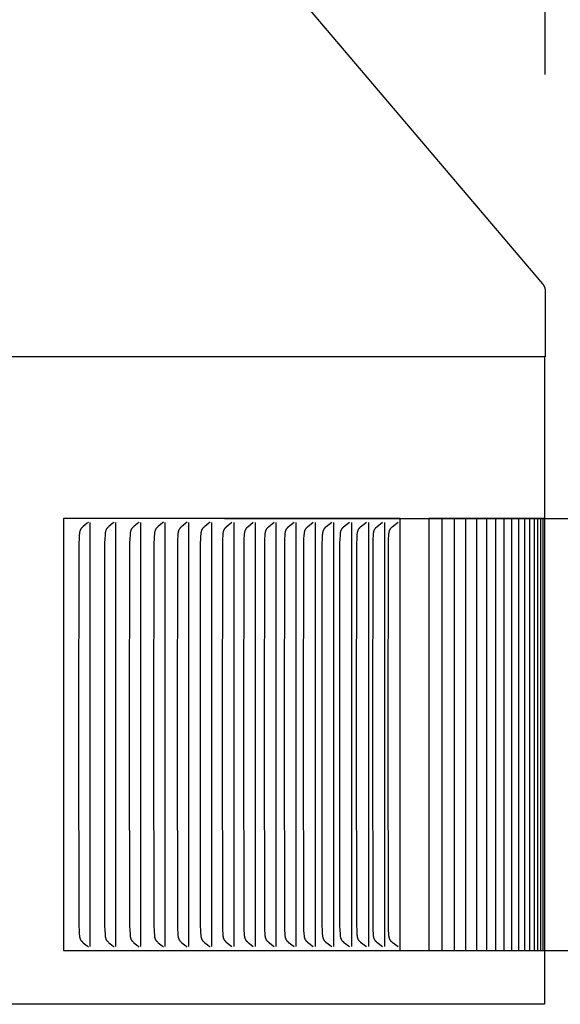
# Model space of a CAD drawing. Units: inches. Extents: x -5.6 to 25.8, y -5.8 to 24.8.
# Drawn here: x 15.4 to 16.7, y 1.8 to 4 of the extents above; entities that cross this region are included whole.
import ezdxf

# ---------------------------------------------------------------- set-up
doc = ezdxf.new("R2010")
doc.units = ezdxf.units.IN
doc.header["$MEASUREMENT"] = 0
doc.layers.add('Dimension (ANSI)', color=5, linetype='Continuous', lineweight=25)
doc.layers.add('PV', color=250, linetype='Continuous')
doc.styles.add('Arial', font='arial.ttf')
doc.dimstyles.new('Dimensions', dxfattribs={"dimtxt": 0.089844, "dimasz": 0.125, "dimexe": 0.0625, "dimexo": 0.125, "dimgap": 0.09, "dimtad": 0, "dimtih": 1, "dimtoh": 1, "dimzin": 0, "dimdsep": 46, "dimlunit": 5, "dimtxsty": 'Arial', "dimcen": 0, "dimadec": 0, "dimazin": 0, "dimtfac": 1, "dimtofl": 0, "dimtmove": 0, "dimatfit": 3, "dimfxl": 1, "dimfrac": 2, "dimtolj": 1, "dimtzin": 0, "dimarcsym": 0})

# ---------------------------------------------------------------- blocks, each defined once
blk = doc.blocks.new('*D11')
at = {"layer": 'Defpoints', "color": 0, "transparency": 16777216}
for p in [(14.5487, 6), (24.6214, 6), (17.0874, 0.002)]:
    blk.add_point(p, dxfattribs=at)
at = {"layer": 'Dimension (ANSI)', "color": 0, "lineweight": -2, "transparency": 16777216}
for p, q in [((15.0487, 6), (24.8714, 6)), ((24.6214, 5.5), (24.6214, 4.4937)), ((24.6214, 0.502), (24.6214, 1.5083)), ((17.5874, 0.002), (24.8714, 0.002))]:
    blk.add_line(p, q, dxfattribs=at)
at = {"layer": 'Dimension (ANSI)', "color": 0, "transparency": 16777216}
for points in [[(24.5381, 5.5), (24.7047, 5.5), (24.6214, 6)], [(24.5381, 0.502), (24.7047, 0.502), (24.6214, 0.002)]]:
    blk.add_solid(points, dxfattribs=at)
at = {"layer": 'Dimension (ANSI)', "color": 0, "transparency": 16777216, "insert": (24.6214, 3.001), "char_height": 0.359375, "attachment_point": 5, "style": 'Arial'}
blk.add_mtext('\\A1;Overall \\PHeight\\P6"\\P [15.23 cm]', dxfattribs=at)
blk = doc.blocks.new('*D12')
at = {"layer": 'Defpoints', "color": 0, "transparency": 16777216}
for p in [(0.4718, 6.9596), (0.4718, 3.421), (16.6217, 3.421)]:
    blk.add_point(p, dxfattribs=at)
at = {"layer": 'Dimension (ANSI)', "color": 0, "lineweight": -2, "transparency": 16777216}
for p, q in [((0.4718, 3.921), (0.4718, 7.2096)), ((16.6217, 3.921), (16.6217, 7.2096)), ((0.9718, 6.9596), (5.0155, 6.9596)), ((16.1217, 6.9596), (12.078, 6.9596))]:
    blk.add_line(p, q, dxfattribs=at)
at = {"layer": 'Dimension (ANSI)', "color": 0, "transparency": 16777216}
for points in [[(0.9718, 7.043), (0.9718, 6.8763), (0.4718, 6.9596)], [(16.1217, 7.043), (16.1217, 6.8763), (16.6217, 6.9596)]]:
    blk.add_solid(points, dxfattribs=at)
at = {"layer": 'Dimension (ANSI)', "color": 0, "transparency": 16777216, "insert": (8.5467, 6.9596), "char_height": 0.359375, "attachment_point": 5, "style": 'Arial'}
blk.add_mtext('\\A1;Head Width = 16" [41.02 cm]', dxfattribs=at)
blk = doc.blocks.new('*D17')
at = {"layer": 'Defpoints', "color": 0, "transparency": 16777216}
for p in [(15.38, 2.8928), (17.3288, 2.8928), (15.38, 1.8928)]:
    blk.add_point(p, dxfattribs=at)
at = {"layer": 'Dimension (ANSI)', "color": 0, "lineweight": -2, "transparency": 16777216}
for p, q in [((17.3288, 3.3928), (17.3288, 4.5893)), ((17.3288, 4.5893), (17.8288, 4.5893)), ((15.88, 2.8928), (17.5788, 2.8928)), ((15.88, 1.8928), (17.5788, 1.8928)), ((17.3288, 1.3928), (17.3288, 0.8928))]:
    blk.add_line(p, q, dxfattribs=at)
at = {"layer": 'Dimension (ANSI)', "color": 0, "transparency": 16777216}
for points in [[(17.2454, 3.3928), (17.4121, 3.3928), (17.3288, 2.8928)], [(17.2454, 1.3928), (17.4121, 1.3928), (17.3288, 1.8928)]]:
    blk.add_solid(points, dxfattribs=at)
at = {"layer": 'Dimension (ANSI)', "color": 0, "transparency": 16777216, "insert": (20.824, 4.5893), "char_height": 0.359375, "attachment_point": 5, "style": 'Arial'}
blk.add_mtext('\\A1;Height of Outer Louvers\\P1" [2.54 cm]', dxfattribs=at)
blk = doc.blocks.new('*D23')
at = {"layer": 'Defpoints', "color": 0, "transparency": 16777216}
for p in [(16.6197, 1.7684), (19.0607, 1.7684), (17.0874, 0.002)]:
    blk.add_point(p, dxfattribs=at)
at = {"layer": 'Dimension (ANSI)', "color": 0, "lineweight": -2, "transparency": 16777216}
for p, q in [((19.0607, 1.7684), (19.0607, 2.2684)), ((19.0607, 2.2684), (19.5607, 2.2684)), ((17.1197, 1.7684), (19.3107, 1.7684)), ((19.0607, 0.502), (19.0607, 1.2684)), ((17.5874, 0.002), (19.3107, 0.002))]:
    blk.add_line(p, q, dxfattribs=at)
at = {"layer": 'Dimension (ANSI)', "color": 0, "transparency": 16777216}
for points in [[(18.9773, 1.2684), (19.144, 1.2684), (19.0607, 1.7684)], [(18.9773, 0.502), (19.144, 0.502), (19.0607, 0.002)]]:
    blk.add_solid(points, dxfattribs=at)
at = {"layer": 'Dimension (ANSI)', "color": 0, "transparency": 16777216, "insert": (21.3573, 2.2684), "char_height": 0.359375, "attachment_point": 5, "style": 'Arial'}
blk.add_mtext('\\A1;Collar Height\\P1 3/4"\\P [4.49 cm]', dxfattribs=at)

msp = doc.modelspace()

# ---------------------------------------------------------------- linework, layer by layer
at = {"layer": 'PV'}
for points in [[(14.7747, 5.603), (16.6154, 3.4363), (16.6158, 3.4358), (16.6162, 3.4354), (16.6165, 3.4349), (16.6168, 3.4345), (16.6172, 3.434), (16.6175, 3.4335), (16.6178, 3.433), (16.6181, 3.4325), (16.6184, 3.432), (16.6187, 3.4314), (16.6189, 3.4309), (16.6192, 3.4304), (16.6194, 3.4298), (16.6197, 3.4293), (16.6199, 3.4287), (16.6201, 3.4282), (16.6203, 3.4276), (16.6205, 3.4271), (16.6207, 3.4265), (16.6208, 3.4259), (16.621, 3.4253), (16.6211, 3.4248), (16.6212, 3.4242), (16.6213, 3.4236), (16.6214, 3.423), (16.6215, 3.4224), (16.6216, 3.4219), (16.6216, 3.4213), (16.6217, 3.4207), (16.6217, 3.4201), (16.6217, 3.4195), (16.6217, 3.419), (16.6217, 3.2671)], [(16.6217, 3.2671), (8.5467, 3.2671)], [(16.6197, 3.2671), (16.6197, 1.7684)], [(16.2863, 2.8928), (15.5073, 2.8928)], [(15.5073, 2.8928), (15.5073, 2.8835)], [(15.5073, 2.8835), (15.5073, 2.3928)], [(15.565, 2.8846), (15.5634, 2.8833), (15.5619, 2.882), (15.5529, 2.8745), (15.5515, 2.8733), (15.5508, 2.8726), (15.5501, 2.872), (15.5494, 2.8713), (15.5491, 2.871), (15.5488, 2.8706), (15.5485, 2.8703), (15.5482, 2.8699), (15.5479, 2.8696), (15.5476, 2.8692), (15.5474, 2.8688), (15.5471, 2.8684), (15.5469, 2.868), (15.5467, 2.8676), (15.5464, 2.8672), (15.5462, 2.8668), (15.5461, 2.8664), (15.5459, 2.866), (15.5457, 2.8656), (15.5456, 2.8652), (15.5454, 2.8647), (15.5453, 2.8643), (15.5451, 2.8639), (15.545, 2.8635), (15.5449, 2.863), (15.5448, 2.8626), (15.5446, 2.8617), (15.5444, 2.8608), (15.5443, 2.8599), (15.5442, 2.859), (15.544, 2.8571), (15.5438, 2.8553), (15.5432, 2.8457), (15.5429, 2.8361), (15.5423, 2.3928)], [(15.5686, 2.3928), (15.5686, 2.8835)], [(15.6246, 2.8846), (15.623, 2.8833), (15.6215, 2.882), (15.6124, 2.8745), (15.611, 2.8733), (15.6103, 2.8726), (15.6096, 2.872), (15.6089, 2.8713), (15.6086, 2.871), (15.6083, 2.8706), (15.608, 2.8703), (15.6077, 2.8699), (15.6074, 2.8696), (15.6071, 2.8692), (15.6068, 2.8688), (15.6066, 2.8684), (15.6063, 2.868), (15.6061, 2.8676), (15.6059, 2.8672), (15.6057, 2.8668), (15.6055, 2.8664), (15.6053, 2.866), (15.6052, 2.8656), (15.605, 2.8652), (15.6049, 2.8648), (15.6047, 2.8643), (15.6046, 2.8639), (15.6045, 2.8635), (15.6043, 2.863), (15.6042, 2.8626), (15.604, 2.8617), (15.6039, 2.8608), (15.6037, 2.8599), (15.6036, 2.859), (15.6034, 2.8571), (15.6033, 2.8553), (15.6027, 2.8457), (15.6023, 2.8361), (15.6018, 2.3928)], [(15.6282, 2.3928), (15.6282, 2.8835)], [(15.6826, 2.8846), (15.681, 2.8833), (15.6795, 2.882), (15.6703, 2.8745), (15.6688, 2.8733), (15.6681, 2.8726), (15.6674, 2.872), (15.6668, 2.8713), (15.6664, 2.871), (15.6661, 2.8706), (15.6658, 2.8703), (15.6655, 2.8699), (15.6652, 2.8696), (15.6649, 2.8692), (15.6647, 2.8688), (15.6644, 2.8684), (15.6642, 2.868), (15.6639, 2.8676), (15.6637, 2.8672), (15.6635, 2.8668), (15.6633, 2.8664), (15.6632, 2.866), (15.663, 2.8656), (15.6628, 2.8652), (15.6627, 2.8648), (15.6625, 2.8643), (15.6624, 2.8639), (15.6623, 2.8635), (15.6622, 2.863), (15.6621, 2.8626), (15.6619, 2.8617), (15.6617, 2.8608), (15.6616, 2.8599), (15.6614, 2.859), (15.6612, 2.8571), (15.6611, 2.8553), (15.6605, 2.8457), (15.6601, 2.8361), (15.6595, 2.3928)], [(15.6862, 2.3928), (15.6862, 2.8835)], [(15.7389, 2.8846), (15.7358, 2.882), (15.7265, 2.8745), (15.7251, 2.8733), (15.7244, 2.8726), (15.7236, 2.872), (15.723, 2.8713), (15.7226, 2.871), (15.7223, 2.8706), (15.722, 2.8703), (15.7217, 2.8699), (15.7214, 2.8696), (15.7211, 2.8692), (15.7209, 2.8688), (15.7206, 2.8684), (15.7204, 2.868), (15.7201, 2.8676), (15.7199, 2.8672), (15.7197, 2.8668), (15.7195, 2.8664), (15.7193, 2.866), (15.7192, 2.8656), (15.719, 2.8652), (15.7189, 2.8648), (15.7187, 2.8643), (15.7186, 2.8639), (15.7185, 2.8635), (15.7183, 2.863), (15.7182, 2.8626), (15.718, 2.8617), (15.7179, 2.8608), (15.7177, 2.8599), (15.7176, 2.859), (15.7174, 2.8571), (15.7169, 2.8505), (15.7166, 2.8457), (15.7163, 2.8361), (15.7157, 2.3928)], [(15.7426, 2.3928), (15.7426, 2.8835)], [(15.7936, 2.8846), (15.7904, 2.882), (15.7811, 2.8745), (15.7796, 2.8733), (15.7789, 2.8726), (15.7782, 2.872), (15.7775, 2.8713), (15.7772, 2.871), (15.7769, 2.8706), (15.7766, 2.8703), (15.7762, 2.8699), (15.776, 2.8696), (15.7757, 2.8692), (15.7754, 2.8688), (15.7752, 2.8684), (15.7749, 2.868), (15.7747, 2.8676), (15.7745, 2.8672), (15.7743, 2.8668), (15.7741, 2.8664), (15.7739, 2.866), (15.7737, 2.8656), (15.7735, 2.8652), (15.7734, 2.8648), (15.7732, 2.8643), (15.7731, 2.8639), (15.773, 2.8635), (15.7729, 2.863), (15.7728, 2.8626), (15.7726, 2.8617), (15.7724, 2.8608), (15.7723, 2.8599), (15.7721, 2.859), (15.7719, 2.8571), (15.7714, 2.8505), (15.7711, 2.8457), (15.7708, 2.8361), (15.7702, 2.3928)], [(15.7973, 2.3928), (15.7973, 2.8835)], [(15.8466, 2.8846), (15.8434, 2.882), (15.834, 2.8745), (15.8326, 2.8733), (15.8318, 2.8726), (15.8311, 2.872), (15.8304, 2.8713), (15.8301, 2.871), (15.8298, 2.8706), (15.8294, 2.8703), (15.8291, 2.8699), (15.8288, 2.8696), (15.8286, 2.8692), (15.8283, 2.8688), (15.828, 2.8684), (15.8278, 2.868), (15.8276, 2.8677), (15.8273, 2.8673), (15.8271, 2.8668), (15.8269, 2.8664), (15.8267, 2.866), (15.8266, 2.8656), (15.8264, 2.8652), (15.8263, 2.8648), (15.8261, 2.8643), (15.826, 2.8639), (15.8259, 2.8635), (15.8257, 2.863), (15.8256, 2.8626), (15.8254, 2.8617), (15.8253, 2.8608), (15.8251, 2.8599), (15.825, 2.859), (15.8248, 2.8571), (15.8242, 2.8505), (15.824, 2.8457), (15.8237, 2.8361), (15.8231, 2.3928)], [(15.8504, 2.3928), (15.8504, 2.8835)], [(15.8967, 2.8835), (15.8838, 2.8733), (15.8831, 2.8726), (15.8824, 2.872), (15.8817, 2.8713), (15.8813, 2.871), (15.881, 2.8706), (15.8807, 2.8703), (15.8804, 2.8699), (15.8801, 2.8696), (15.8798, 2.8692), (15.8795, 2.8688), (15.8792, 2.8684), (15.879, 2.868), (15.8787, 2.8676), (15.8785, 2.8671), (15.8783, 2.8667), (15.8781, 2.8663), (15.8779, 2.8659), (15.8777, 2.8654), (15.8775, 2.865), (15.8774, 2.8645), (15.8772, 2.8641), (15.8771, 2.8636), (15.8769, 2.8632), (15.8768, 2.8627), (15.8767, 2.8622), (15.8765, 2.8613), (15.8763, 2.8603), (15.8762, 2.8594), (15.8761, 2.8584), (15.8758, 2.8565), (15.8757, 2.8545), (15.8751, 2.8451), (15.8748, 2.8357), (15.8742, 2.3928)], [(15.9017, 2.3928), (15.9017, 2.8835)], [(15.9463, 2.8835), (15.9334, 2.8733), (15.9326, 2.8726), (15.9319, 2.872), (15.9312, 2.8713), (15.9309, 2.871), (15.9305, 2.8706), (15.9302, 2.8703), (15.9299, 2.8699), (15.9296, 2.8696), (15.9293, 2.8692), (15.929, 2.8688), (15.9287, 2.8684), (15.9285, 2.868), (15.9282, 2.8676), (15.928, 2.8671), (15.9278, 2.8667), (15.9276, 2.8663), (15.9274, 2.8659), (15.9272, 2.8654), (15.927, 2.865), (15.9269, 2.8645), (15.9267, 2.8641), (15.9266, 2.8636), (15.9264, 2.8632), (15.9263, 2.8627), (15.9262, 2.8622), (15.926, 2.8613), (15.9258, 2.8603), (15.9257, 2.8594), (15.9255, 2.8584), (15.9253, 2.8565), (15.9252, 2.8545), (15.9246, 2.8451), (15.9243, 2.8357), (15.9237, 2.3928)], [(15.9514, 2.3928), (15.9514, 2.8835)], [(15.9943, 2.8835), (15.9812, 2.8733), (15.9805, 2.8726), (15.9797, 2.872), (15.979, 2.8713), (15.9787, 2.871), (15.9783, 2.8706), (15.978, 2.8703), (15.9777, 2.8699), (15.9774, 2.8696), (15.9771, 2.8692), (15.9768, 2.8688), (15.9765, 2.8684), (15.9763, 2.868), (15.976, 2.8676), (15.9758, 2.8671), (15.9756, 2.8667), (15.9754, 2.8663), (15.9752, 2.8659), (15.975, 2.8654), (15.9748, 2.865), (15.9747, 2.8645), (15.9745, 2.8641), (15.9744, 2.8636), (15.9742, 2.8632), (15.9741, 2.8627), (15.974, 2.8622), (15.9738, 2.8613), (15.9736, 2.8603), (15.9735, 2.8594), (15.9733, 2.8584), (15.9731, 2.8565), (15.973, 2.8545), (15.9724, 2.8451), (15.9721, 2.8357), (15.9715, 2.3928)], [(15.9993, 2.3928), (15.9993, 2.8835)], [(16.0405, 2.8835), (16.0273, 2.8733), (16.0266, 2.8726), (16.0258, 2.872), (16.0251, 2.8713), (16.0248, 2.871), (16.0245, 2.8706), (16.0241, 2.8703), (16.0238, 2.8699), (16.0235, 2.8696), (16.0232, 2.8692), (16.0229, 2.8688), (16.0226, 2.8684), (16.0224, 2.868), (16.0221, 2.8676), (16.0219, 2.8671), (16.0217, 2.8667), (16.0215, 2.8663), (16.0213, 2.8659), (16.0211, 2.8654), (16.0209, 2.865), (16.0208, 2.8645), (16.0206, 2.8641), (16.0205, 2.8636), (16.0203, 2.8632), (16.0202, 2.8627), (16.0201, 2.8622), (16.0199, 2.8613), (16.0197, 2.8604), (16.0196, 2.8594), (16.0194, 2.8584), (16.0192, 2.8565), (16.019, 2.8545), (16.0185, 2.8451), (16.0182, 2.8357), (16.0175, 2.3928)], [(16.0456, 2.3928), (16.0456, 2.8835)], [(16.085, 2.8835), (16.0717, 2.8733), (16.071, 2.8726), (16.0702, 2.872), (16.0695, 2.8713), (16.0692, 2.871), (16.0688, 2.8706), (16.0685, 2.8703), (16.0682, 2.8699), (16.0679, 2.8696), (16.0676, 2.8692), (16.0673, 2.8688), (16.067, 2.8684), (16.0668, 2.868), (16.0665, 2.8676), (16.0663, 2.8672), (16.0661, 2.8667), (16.0658, 2.8663), (16.0656, 2.8659), (16.0655, 2.8654), (16.0653, 2.865), (16.0651, 2.8645), (16.065, 2.8641), (16.0648, 2.8636), (16.0647, 2.8632), (16.0646, 2.8627), (16.0645, 2.8622), (16.0642, 2.8613), (16.0641, 2.8604), (16.0639, 2.8594), (16.0638, 2.8584), (16.0636, 2.8565), (16.0634, 2.8545), (16.0628, 2.8451), (16.0625, 2.8357), (16.0619, 2.3928)], [(16.0901, 2.3928), (16.0901, 2.8835)], [(16.1277, 2.8836), (16.1144, 2.8733), (16.1136, 2.8726), (16.1129, 2.872), (16.1122, 2.8713), (16.1118, 2.871), (16.1115, 2.8706), (16.1112, 2.8703), (16.1108, 2.8699), (16.1105, 2.8696), (16.1102, 2.8692), (16.11, 2.8688), (16.1097, 2.8684), (16.1094, 2.868), (16.1092, 2.8676), (16.1089, 2.8672), (16.1087, 2.8667), (16.1085, 2.8663), (16.1083, 2.8659), (16.1081, 2.8654), (16.1079, 2.865), (16.1078, 2.8645), (16.1076, 2.8641), (16.1075, 2.8636), (16.1073, 2.8632), (16.1072, 2.8627), (16.1071, 2.8622), (16.1069, 2.8613), (16.1067, 2.8604), (16.1065, 2.8594), (16.1064, 2.8584), (16.1062, 2.8565), (16.106, 2.8545), (16.1055, 2.8451), (16.1051, 2.8357), (16.1045, 2.3928)], [(16.1329, 2.3928), (16.1329, 2.8835)], [(16.1687, 2.8836), (16.1553, 2.8733), (16.1546, 2.8726), (16.1538, 2.872), (16.1531, 2.8713), (16.1528, 2.871), (16.1524, 2.8706), (16.1521, 2.8703), (16.1518, 2.8699), (16.1514, 2.8696), (16.1512, 2.8692), (16.1509, 2.8688), (16.1506, 2.8684), (16.1503, 2.868), (16.1501, 2.8676), (16.1498, 2.8672), (16.1496, 2.8667), (16.1494, 2.8663), (16.1492, 2.8659), (16.149, 2.8654), (16.1488, 2.865), (16.1487, 2.8645), (16.1485, 2.8641), (16.1484, 2.8636), (16.1482, 2.8632), (16.1481, 2.8627), (16.148, 2.8623), (16.1478, 2.8613), (16.1476, 2.8604), (16.1474, 2.8594), (16.1473, 2.8584), (16.1471, 2.8565), (16.1469, 2.8545), (16.1463, 2.8451), (16.146, 2.8357), (16.1454, 2.3928)], [(16.1739, 2.3928), (16.1739, 2.8835)], [(16.208, 2.8836), (16.1945, 2.8733), (16.1937, 2.8726), (16.193, 2.872), (16.1923, 2.8713), (16.1919, 2.871), (16.1916, 2.8706), (16.1912, 2.8703), (16.1909, 2.8699), (16.1906, 2.8696), (16.1903, 2.8692), (16.19, 2.8688), (16.1897, 2.8684), (16.1895, 2.868), (16.1892, 2.8676), (16.189, 2.8672), (16.1887, 2.8667), (16.1885, 2.8663), (16.1883, 2.8659), (16.1881, 2.8654), (16.188, 2.865), (16.1878, 2.8645), (16.1876, 2.8641), (16.1875, 2.8636), (16.1874, 2.8632), (16.1872, 2.8627), (16.1871, 2.8623), (16.1869, 2.8613), (16.1867, 2.8604), (16.1866, 2.8594), (16.1864, 2.8584), (16.1862, 2.8565), (16.1861, 2.8545), (16.1855, 2.8451), (16.1851, 2.8357), (16.1845, 2.3928)], [(16.2132, 2.3928), (16.2132, 2.8835)], [(16.2455, 2.8836), (16.2319, 2.8733), (16.2312, 2.8726), (16.2304, 2.872), (16.2297, 2.8713), (16.2293, 2.871), (16.229, 2.8706), (16.2286, 2.8703), (16.2283, 2.8699), (16.228, 2.8696), (16.2277, 2.8692), (16.2274, 2.8688), (16.2271, 2.8684), (16.2269, 2.868), (16.2266, 2.8676), (16.2264, 2.8672), (16.2261, 2.8667), (16.2259, 2.8663), (16.2257, 2.8659), (16.2255, 2.8654), (16.2254, 2.865), (16.2252, 2.8646), (16.225, 2.8641), (16.2249, 2.8636), (16.2247, 2.8632), (16.2246, 2.8627), (16.2245, 2.8623), (16.2243, 2.8613), (16.2241, 2.8604), (16.2239, 2.8594), (16.2238, 2.8584), (16.2236, 2.8565), (16.2234, 2.8545), (16.2228, 2.8451), (16.2225, 2.8357), (16.2219, 2.3928)], [(16.2507, 2.3928), (16.2507, 2.8835)], [(16.2812, 2.8835), (16.2676, 2.8733), (16.2668, 2.8727), (16.266, 2.872), (16.2653, 2.8713), (16.265, 2.871), (16.2646, 2.8706), (16.2643, 2.8703), (16.2639, 2.8699), (16.2636, 2.8696), (16.2633, 2.8692), (16.263, 2.8688), (16.2627, 2.8684), (16.2625, 2.868), (16.2622, 2.8676), (16.262, 2.8672), (16.2618, 2.8667), (16.2615, 2.8663), (16.2613, 2.8659), (16.2611, 2.8654), (16.261, 2.865), (16.2608, 2.8646), (16.2606, 2.8641), (16.2605, 2.8636), (16.2604, 2.8632), (16.2602, 2.8627), (16.2601, 2.8623), (16.2599, 2.8613), (16.2597, 2.8604), (16.2596, 2.8594), (16.2594, 2.8584), (16.2592, 2.8565), (16.259, 2.8545), (16.2584, 2.8451), (16.2581, 2.8357), (16.2575, 2.3928)], [(16.2863, 1.8928), (16.2863, 2.8928)], [(16.6197, 2.8928), (16.3524, 2.8928)], [(16.3524, 2.8928), (16.3524, 1.8928)], [(16.3829, 1.8928), (16.3829, 2.8928)], [(16.4114, 1.8928), (16.4114, 2.8928)], [(16.4382, 1.8928), (16.4382, 2.8928)], [(16.4631, 1.8928), (16.4631, 2.8928)], [(16.4862, 1.8928), (16.4862, 2.8928)], [(16.5075, 1.8928), (16.5075, 2.8928)], [(16.5269, 1.8928), (16.5269, 2.8928)], [(16.5445, 1.8928), (16.5445, 2.8928)], [(16.5603, 1.8928), (16.5603, 2.8928)], [(16.5742, 1.8928), (16.5742, 2.8928)], [(16.5863, 1.8928), (16.5863, 2.8928)], [(16.5965, 1.8928), (16.5965, 2.8926)], [(16.6049, 1.8928), (16.6049, 2.8926)], [(16.6114, 1.8928), (16.6114, 2.8928)], [(16.616, 2.8928), (16.616, 2.3928)], [(15.5073, 2.3928), (15.5073, 1.902)], [(15.5423, 2.3928), (15.5429, 1.9495), (15.5432, 1.9399), (15.5438, 1.9303), (15.544, 1.9284), (15.5442, 1.9266), (15.5443, 1.9257), (15.5444, 1.9247), (15.5446, 1.9239), (15.5448, 1.923), (15.5449, 1.9225), (15.545, 1.9221), (15.5451, 1.9217), (15.5453, 1.9212), (15.5454, 1.9208), (15.5456, 1.9204), (15.5457, 1.9199), (15.5459, 1.9195), (15.5461, 1.9191), (15.5462, 1.9187), (15.5464, 1.9183), (15.5467, 1.9179), (15.5469, 1.9175), (15.5471, 1.9171), (15.5474, 1.9167), (15.5476, 1.9164), (15.5479, 1.916), (15.5482, 1.9156), (15.5485, 1.9153), (15.5488, 1.9149), (15.5491, 1.9146), (15.5494, 1.9142), (15.5501, 1.9136), (15.5508, 1.9129), (15.5515, 1.9123), (15.5529, 1.911), (15.5619, 1.9036), (15.5634, 1.9023), (15.565, 1.9009)], [(15.5686, 1.902), (15.5686, 2.3928)], [(15.6018, 2.3928), (15.6023, 1.9495), (15.6027, 1.9399), (15.6033, 1.9303), (15.6034, 1.9284), (15.6036, 1.9266), (15.6037, 1.9257), (15.6039, 1.9247), (15.604, 1.9238), (15.6042, 1.923), (15.6043, 1.9225), (15.6045, 1.9221), (15.6046, 1.9216), (15.6047, 1.9212), (15.6049, 1.9208), (15.605, 1.9204), (15.6052, 1.9199), (15.6053, 1.9195), (15.6055, 1.9191), (15.6057, 1.9187), (15.6059, 1.9183), (15.6061, 1.9179), (15.6063, 1.9175), (15.6066, 1.9171), (15.6068, 1.9167), (15.6071, 1.9164), (15.6074, 1.916), (15.6077, 1.9156), (15.608, 1.9153), (15.6083, 1.9149), (15.6086, 1.9146), (15.6089, 1.9142), (15.6096, 1.9136), (15.6103, 1.9129), (15.611, 1.9123), (15.6124, 1.911), (15.6215, 1.9036), (15.623, 1.9023), (15.6246, 1.9009)], [(15.6282, 1.902), (15.6282, 2.3928)], [(15.6595, 2.3928), (15.6601, 1.9495), (15.6605, 1.9399), (15.6611, 1.9303), (15.6612, 1.9284), (15.6614, 1.9266), (15.6616, 1.9256), (15.6617, 1.9247), (15.6619, 1.9238), (15.6621, 1.923), (15.6622, 1.9225), (15.6623, 1.9221), (15.6624, 1.9216), (15.6625, 1.9212), (15.6627, 1.9208), (15.6628, 1.9204), (15.663, 1.9199), (15.6632, 1.9195), (15.6633, 1.9191), (15.6635, 1.9187), (15.6637, 1.9183), (15.6639, 1.9179), (15.6642, 1.9175), (15.6644, 1.9171), (15.6647, 1.9167), (15.6649, 1.9164), (15.6652, 1.916), (15.6655, 1.9156), (15.6658, 1.9153), (15.6661, 1.9149), (15.6664, 1.9146), (15.6668, 1.9142), (15.6674, 1.9136), (15.6681, 1.9129), (15.6688, 1.9123), (15.6703, 1.911), (15.6795, 1.9036), (15.681, 1.9023), (15.6826, 1.9009)], [(15.6862, 1.902), (15.6862, 2.3928)], [(15.7157, 2.3928), (15.7163, 1.9495), (15.7166, 1.9399), (15.7169, 1.9351), (15.7174, 1.9284), (15.7176, 1.9266), (15.7177, 1.9256), (15.7179, 1.9247), (15.718, 1.9238), (15.7182, 1.923), (15.7183, 1.9225), (15.7185, 1.9221), (15.7186, 1.9216), (15.7187, 1.9212), (15.7189, 1.9208), (15.719, 1.9204), (15.7192, 1.9199), (15.7193, 1.9195), (15.7195, 1.9191), (15.7197, 1.9187), (15.7199, 1.9183), (15.7201, 1.9179), (15.7204, 1.9175), (15.7206, 1.9171), (15.7209, 1.9167), (15.7211, 1.9164), (15.7214, 1.916), (15.7217, 1.9156), (15.722, 1.9153), (15.7223, 1.9149), (15.7226, 1.9146), (15.723, 1.9142), (15.7236, 1.9136), (15.7244, 1.9129), (15.7251, 1.9123), (15.7265, 1.911), (15.7358, 1.9036), (15.7389, 1.9009)], [(15.7426, 1.902), (15.7426, 2.3928)], [(15.7702, 2.3928), (15.7708, 1.9495), (15.7711, 1.9399), (15.7714, 1.9351), (15.7719, 1.9284), (15.7721, 1.9266), (15.7723, 1.9256), (15.7724, 1.9247), (15.7726, 1.9238), (15.7728, 1.9229), (15.7729, 1.9225), (15.773, 1.9221), (15.7731, 1.9216), (15.7732, 1.9212), (15.7734, 1.9208), (15.7735, 1.9204), (15.7737, 1.9199), (15.7739, 1.9195), (15.7741, 1.9191), (15.7743, 1.9187), (15.7745, 1.9183), (15.7747, 1.9179), (15.7749, 1.9175), (15.7752, 1.9171), (15.7754, 1.9167), (15.7757, 1.9164), (15.776, 1.916), (15.7762, 1.9156), (15.7766, 1.9153), (15.7769, 1.9149), (15.7772, 1.9146), (15.7775, 1.9142), (15.7782, 1.9136), (15.7789, 1.9129), (15.7796, 1.9123), (15.7811, 1.911), (15.7904, 1.9036), (15.7936, 1.9009)], [(15.7973, 1.902), (15.7973, 2.3928)], [(15.8231, 2.3928), (15.8237, 1.9495), (15.824, 1.9399), (15.8242, 1.9351), (15.8248, 1.9284), (15.825, 1.9266), (15.8251, 1.9256), (15.8253, 1.9247), (15.8254, 1.9238), (15.8256, 1.9229), (15.8257, 1.9225), (15.8259, 1.9221), (15.826, 1.9216), (15.8261, 1.9212), (15.8263, 1.9208), (15.8264, 1.9203), (15.8266, 1.9199), (15.8267, 1.9195), (15.8269, 1.9191), (15.8271, 1.9187), (15.8273, 1.9183), (15.8276, 1.9179), (15.8278, 1.9175), (15.828, 1.9171), (15.8283, 1.9167), (15.8286, 1.9164), (15.8288, 1.916), (15.8291, 1.9156), (15.8294, 1.9153), (15.8298, 1.9149), (15.8301, 1.9146), (15.8304, 1.9142), (15.8311, 1.9135), (15.8318, 1.9129), (15.8326, 1.9123), (15.834, 1.911), (15.8434, 1.9036), (15.8466, 1.9009)], [(15.8504, 1.902), (15.8504, 2.3928)], [(15.8742, 2.3928), (15.8748, 1.9499), (15.8751, 1.9405), (15.8757, 1.931), (15.8758, 1.9291), (15.8761, 1.9271), (15.8762, 1.9262), (15.8763, 1.9252), (15.8765, 1.9243), (15.8767, 1.9233), (15.8768, 1.9228), (15.8769, 1.9224), (15.8771, 1.9219), (15.8772, 1.9215), (15.8774, 1.921), (15.8775, 1.9206), (15.8777, 1.9201), (15.8779, 1.9197), (15.8781, 1.9193), (15.8783, 1.9188), (15.8785, 1.9184), (15.8787, 1.918), (15.879, 1.9176), (15.8792, 1.9172), (15.8795, 1.9168), (15.8798, 1.9164), (15.8801, 1.916), (15.8804, 1.9156), (15.8807, 1.9153), (15.881, 1.9149), (15.8813, 1.9146), (15.8817, 1.9142), (15.8824, 1.9136), (15.8831, 1.9129), (15.8838, 1.9123), (15.8967, 1.902)], [(15.9017, 1.902), (15.9017, 2.3928)], [(15.9237, 2.3928), (15.9243, 1.9499), (15.9246, 1.9405), (15.9252, 1.931), (15.9253, 1.9291), (15.9255, 1.9271), (15.9257, 1.9262), (15.9258, 1.9252), (15.926, 1.9242), (15.9262, 1.9233), (15.9263, 1.9228), (15.9264, 1.9224), (15.9266, 1.9219), (15.9267, 1.9215), (15.9269, 1.921), (15.927, 1.9206), (15.9272, 1.9201), (15.9274, 1.9197), (15.9276, 1.9193), (15.9278, 1.9188), (15.928, 1.9184), (15.9282, 1.918), (15.9285, 1.9176), (15.9287, 1.9172), (15.929, 1.9168), (15.9293, 1.9164), (15.9296, 1.916), (15.9299, 1.9156), (15.9302, 1.9153), (15.9305, 1.9149), (15.9309, 1.9146), (15.9312, 1.9142), (15.9319, 1.9135), (15.9326, 1.9129), (15.9334, 1.9123), (15.9463, 1.902)], [(15.9514, 1.902), (15.9514, 2.3928)], [(15.9715, 2.3928), (15.9721, 1.9499), (15.9724, 1.9405), (15.973, 1.931), (15.9731, 1.9291), (15.9733, 1.9271), (15.9735, 1.9262), (15.9736, 1.9252), (15.9738, 1.9242), (15.974, 1.9233), (15.9741, 1.9228), (15.9742, 1.9224), (15.9744, 1.9219), (15.9745, 1.9215), (15.9747, 1.921), (15.9748, 1.9206), (15.975, 1.9201), (15.9752, 1.9197), (15.9754, 1.9193), (15.9756, 1.9188), (15.9758, 1.9184), (15.976, 1.918), (15.9763, 1.9176), (15.9765, 1.9172), (15.9768, 1.9168), (15.9771, 1.9164), (15.9774, 1.916), (15.9777, 1.9156), (15.978, 1.9153), (15.9783, 1.9149), (15.9787, 1.9146), (15.979, 1.9142), (15.9797, 1.9135), (15.9805, 1.9129), (15.9812, 1.9123), (15.9943, 1.902)], [(15.9993, 1.902), (15.9993, 2.3928)], [(16.0175, 2.3928), (16.0182, 1.9499), (16.0185, 1.9405), (16.019, 1.931), (16.0192, 1.9291), (16.0194, 1.9271), (16.0196, 1.9261), (16.0197, 1.9252), (16.0199, 1.9242), (16.0201, 1.9233), (16.0202, 1.9228), (16.0203, 1.9224), (16.0205, 1.9219), (16.0206, 1.9215), (16.0208, 1.921), (16.0209, 1.9206), (16.0211, 1.9201), (16.0213, 1.9197), (16.0215, 1.9192), (16.0217, 1.9188), (16.0219, 1.9184), (16.0221, 1.918), (16.0224, 1.9176), (16.0226, 1.9172), (16.0229, 1.9168), (16.0232, 1.9164), (16.0235, 1.916), (16.0238, 1.9156), (16.0241, 1.9153), (16.0245, 1.9149), (16.0248, 1.9146), (16.0251, 1.9142), (16.0258, 1.9135), (16.0266, 1.9129), (16.0273, 1.9123), (16.0405, 1.902)], [(16.0456, 1.902), (16.0456, 2.3928)], [(16.0619, 2.3928), (16.0625, 1.9499), (16.0628, 1.9405), (16.0634, 1.931), (16.0636, 1.9291), (16.0638, 1.9271), (16.0639, 1.9261), (16.0641, 1.9252), (16.0642, 1.9242), (16.0645, 1.9233), (16.0646, 1.9228), (16.0647, 1.9224), (16.0648, 1.9219), (16.065, 1.9215), (16.0651, 1.921), (16.0653, 1.9206), (16.0655, 1.9201), (16.0656, 1.9197), (16.0658, 1.9192), (16.0661, 1.9188), (16.0663, 1.9184), (16.0665, 1.918), (16.0668, 1.9176), (16.067, 1.9172), (16.0673, 1.9168), (16.0676, 1.9164), (16.0679, 1.916), (16.0682, 1.9156), (16.0685, 1.9153), (16.0688, 1.9149), (16.0692, 1.9146), (16.0695, 1.9142), (16.0702, 1.9135), (16.071, 1.9129), (16.0717, 1.9123), (16.085, 1.902)], [(16.0901, 1.902), (16.0901, 2.3928)], [(16.1045, 2.3928), (16.1051, 1.9499), (16.1055, 1.9405), (16.106, 1.931), (16.1062, 1.9291), (16.1064, 1.9271), (16.1065, 1.9261), (16.1067, 1.9252), (16.1069, 1.9242), (16.1071, 1.9233), (16.1072, 1.9228), (16.1073, 1.9224), (16.1075, 1.9219), (16.1076, 1.9215), (16.1078, 1.921), (16.1079, 1.9206), (16.1081, 1.9201), (16.1083, 1.9197), (16.1085, 1.9192), (16.1087, 1.9188), (16.1089, 1.9184), (16.1092, 1.918), (16.1094, 1.9176), (16.1097, 1.9172), (16.11, 1.9168), (16.1102, 1.9164), (16.1105, 1.916), (16.1108, 1.9156), (16.1112, 1.9153), (16.1115, 1.9149), (16.1118, 1.9146), (16.1122, 1.9142), (16.1129, 1.9135), (16.1136, 1.9129), (16.1144, 1.9123), (16.1277, 1.902)], [(16.1329, 1.902), (16.1329, 2.3928)], [(16.1454, 2.3928), (16.146, 1.9499), (16.1463, 1.9405), (16.1469, 1.931), (16.1471, 1.9291), (16.1473, 1.9271), (16.1474, 1.9261), (16.1476, 1.9252), (16.1478, 1.9242), (16.148, 1.9233), (16.1481, 1.9228), (16.1482, 1.9224), (16.1484, 1.9219), (16.1485, 1.9214), (16.1487, 1.921), (16.1488, 1.9206), (16.149, 1.9201), (16.1492, 1.9197), (16.1494, 1.9192), (16.1496, 1.9188), (16.1498, 1.9184), (16.1501, 1.918), (16.1503, 1.9176), (16.1506, 1.9172), (16.1509, 1.9168), (16.1512, 1.9164), (16.1514, 1.916), (16.1518, 1.9156), (16.1521, 1.9153), (16.1524, 1.9149), (16.1528, 1.9146), (16.1531, 1.9142), (16.1538, 1.9135), (16.1546, 1.9129), (16.1553, 1.9123), (16.1687, 1.902)], [(16.1739, 1.902), (16.1739, 2.3928)], [(16.1845, 2.3928), (16.1851, 1.9499), (16.1855, 1.9405), (16.1861, 1.931), (16.1862, 1.9291), (16.1864, 1.9271), (16.1866, 1.9261), (16.1867, 1.9252), (16.1869, 1.9242), (16.1871, 1.9233), (16.1872, 1.9228), (16.1874, 1.9224), (16.1875, 1.9219), (16.1876, 1.9214), (16.1878, 1.921), (16.188, 1.9205), (16.1881, 1.9201), (16.1883, 1.9197), (16.1885, 1.9192), (16.1887, 1.9188), (16.189, 1.9184), (16.1892, 1.918), (16.1895, 1.9176), (16.1897, 1.9171), (16.19, 1.9167), (16.1903, 1.9164), (16.1906, 1.916), (16.1909, 1.9156), (16.1912, 1.9153), (16.1916, 1.9149), (16.1919, 1.9146), (16.1923, 1.9142), (16.193, 1.9135), (16.1937, 1.9129), (16.1945, 1.9123), (16.208, 1.902)], [(16.2132, 1.902), (16.2132, 2.3928)], [(16.2219, 2.3928), (16.2225, 1.9499), (16.2228, 1.9405), (16.2234, 1.931), (16.2236, 1.9291), (16.2238, 1.9271), (16.2239, 1.9261), (16.2241, 1.9252), (16.2243, 1.9242), (16.2245, 1.9233), (16.2246, 1.9228), (16.2247, 1.9224), (16.2249, 1.9219), (16.225, 1.9214), (16.2252, 1.921), (16.2254, 1.9205), (16.2255, 1.9201), (16.2257, 1.9197), (16.2259, 1.9192), (16.2261, 1.9188), (16.2264, 1.9184), (16.2266, 1.918), (16.2269, 1.9176), (16.2271, 1.9171), (16.2274, 1.9167), (16.2277, 1.9164), (16.228, 1.916), (16.2283, 1.9156), (16.2286, 1.9153), (16.229, 1.9149), (16.2293, 1.9146), (16.2297, 1.9142), (16.2304, 1.9135), (16.2312, 1.9129), (16.2319, 1.9123), (16.2455, 1.902)], [(16.2507, 1.902), (16.2507, 2.3928)], [(16.2575, 2.3928), (16.2581, 1.9499), (16.2584, 1.9405), (16.259, 1.931), (16.2592, 1.9291), (16.2594, 1.9271), (16.2596, 1.9261), (16.2597, 1.9252), (16.2599, 1.9242), (16.2601, 1.9233), (16.2602, 1.9228), (16.2604, 1.9224), (16.2605, 1.9219), (16.2606, 1.9214), (16.2608, 1.921), (16.261, 1.9205), (16.2611, 1.9201), (16.2613, 1.9197), (16.2615, 1.9192), (16.2618, 1.9188), (16.262, 1.9184), (16.2622, 1.918), (16.2625, 1.9176), (16.2627, 1.9171), (16.263, 1.9167), (16.2633, 1.9164), (16.2636, 1.916), (16.2639, 1.9156), (16.2643, 1.9153), (16.2646, 1.9149), (16.265, 1.9146), (16.2653, 1.9142), (16.266, 1.9135), (16.2668, 1.9129), (16.2676, 1.9123), (16.2812, 1.902)], [(16.616, 2.3928), (16.616, 1.8928)], [(15.5073, 1.902), (15.5073, 1.8928)], [(15.5073, 1.8928), (16.2863, 1.8928)], [(16.3524, 1.8928), (16.6197, 1.8928)], [(16.6197, 1.7684), (8.5467, 1.7684)]]:
    msp.add_lwpolyline(points, dxfattribs=at)

# ---------------------------------------------------------------- dimensions: what is measured, and where the dimension line sits
at = {"layer": 'Dimension (ANSI)'}
dim = msp.add_linear_dim(base=(0.4718, 6.9596), p1=(16.6217, 3.421), p2=(0.4718, 3.421), text='Head Width = <>', dimstyle='Dimensions', override={"dimdec": 0, "dimpost": '"'}, dxfattribs=at)
dim.commit()
dim.dimension.update_dxf_attribs({"geometry": '*D12', "text_midpoint": (8.5467, 6.9596), "dimtype": 160})
for base, p1, p2, text, picture, middle in [((17.3288, 2.8928), (15.38, 1.8928), (15.38, 2.8928), 'Height of Outer Louvers\\P<>', '*D17', (20.824, 4.5893)), ((24.6214, 6), (17.0874, 0.002), (14.5487, 6), 'Overall \\PHeight\\P<>\\P[]', '*D11', (24.6214, 3.001))]:
    dim = msp.add_linear_dim(base=base, p1=p1, p2=p2, angle=90, text=text, dimstyle='Dimensions', override={"dimpost": '"'}, dxfattribs=at)
    dim.commit()
    dim.dimension.update_dxf_attribs({"geometry": picture, "text_midpoint": middle, "dimtype": 160})
dim = msp.add_linear_dim(base=(19.0607, 1.7684), p1=(17.0874, 0.002), p2=(16.6197, 1.7684), angle=90, text='Collar Height\\P<>\\P[]', dimstyle='Dimensions', override={"dimpost": '"'}, dxfattribs=at)
dim.commit()
dim.dimension.update_dxf_attribs({"geometry": '*D23', "text_midpoint": (21.3573, 2.2684)})

doc.saveas('drawing.dxf')
